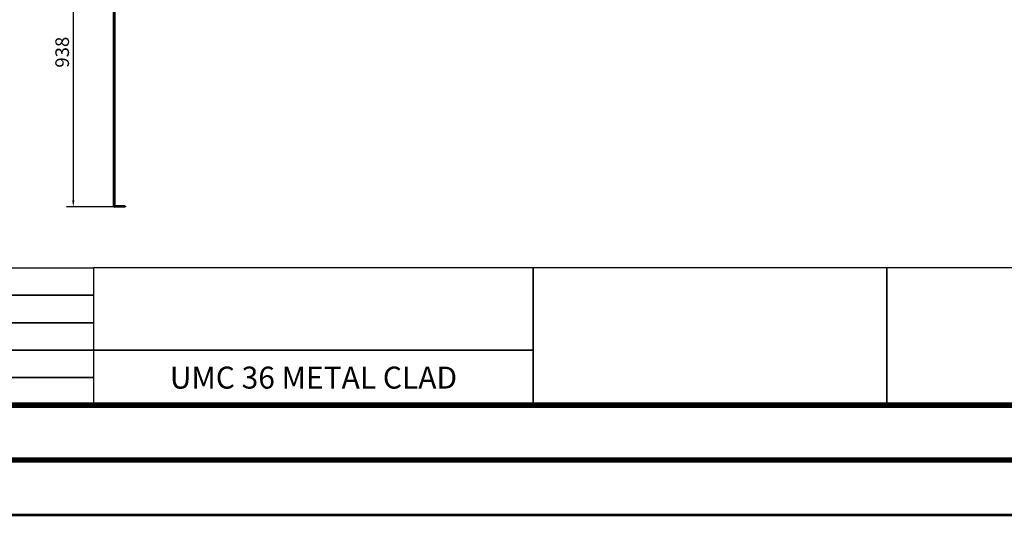
# Model space of a CAD drawing. Units: millimetres. Extents: x -161 to 21852, y -8 to 5080.
# Drawn here: x 16073 to 18241, y -8 to 1086 of the extents above; entities that cross this region are included whole.
import ezdxf

# ---------------------------------------------------------------- set-up
doc = ezdxf.new("R2010")
doc.units = ezdxf.units.MM
doc.header["$LTSCALE"] = 5
doc.layers.get('0').update_dxf_attribs({"lineweight": 35})
doc.layers.add('ANTET', color=7, linetype='Continuous')
doc.layers.add('olcu', color=1, linetype='Continuous', lineweight=25)
doc.styles.get("Standard").update_dxf_attribs({"font": 'txt', "height": 30})
doc.dimstyles.new('ölçel 1-10', dxfattribs={"dimtxt": 30, "dimasz": 15, "dimexe": 15, "dimexo": 0, "dimgap": 4, "dimtad": 1, "dimtxsty": 'Standard', "dimcen": 2.5, "dimclrd": 1, "dimclre": 1, "dimclrt": 1, "dimadec": 0, "dimazin": 0, "dimtfac": 1, "dimtmove": 0, "dimatfit": 3, "dimfxl": 1, "dimarcsym": 0})

# ---------------------------------------------------------------- blocks, each defined once
blk = doc.blocks.new('*D1840')
at = {"layer": 'Defpoints', "color": 0}
for p in [(16282.7, 1355), (16190.7, 673.1), (16282.7, 673.1)]:
    blk.add_point(p, dxfattribs=at)
at = {"layer": 'olcu', "color": 1, "lineweight": -2}
for p, q in [((16282.7, 1355), (16175.7, 1355)), ((16190.7, 1340), (16190.7, 688.1)), ((16282.7, 673.1), (16175.7, 673.1))]:
    blk.add_line(p, q, dxfattribs=at)
at = {"layer": 'olcu', "color": 1}
for points in [[(16193.2, 1340), (16188.2, 1340), (16190.7, 1355)], [(16188.2, 688.1), (16193.2, 688.1), (16190.7, 673.1)]]:
    blk.add_solid(points, dxfattribs=at)
at = {"layer": 'olcu', "color": 1, "insert": (16170.1, 1014.1), "char_height": 30, "attachment_point": 5, "rotation": 90}
blk.add_mtext('938', dxfattribs=at)

msp = doc.modelspace()

# ---------------------------------------------------------------- linework, layer by layer
at = {"color": 7, "linetype": 'Continuous', "lineweight": 40}
for p, q in [((16279.91, 675.902), (16279.91, 1352.243)), ((16281.91, 675.902), (16281.91, 1352.243)), ((16281.91, 675.902), (16282.71, 675.902)), ((16282.71, 675.102), (16282.71, 675.902)), ((16304.91, 675.102), (16282.71, 675.102)), ((16304.91, 673.102), (16282.71, 673.102)), ((16304.91, 675.102), (16304.91, 673.102))]:
    msp.add_line(p, q, dxfattribs=at)
for radius in [2.8, 0.8]:
    msp.add_arc((16282.71, 675.902), radius, 180, 270, dxfattribs=at)
at = {"layer": 'ANTET'}
for p, q in [((18111.055, 539.217), (17203.548, 539.217)), ((17203.548, 539.217), (17203.548, 236.721)), ((17982.04, 236.721), (17982.04, 539.217)), ((17982.04, 539.217), (17982.04, 236.721)), ((19184.199, 539.217), (18111.055, 539.217)), ((17203.548, 236.721), (18111.055, 236.721)), ((18111.055, 236.721), (19184.199, 236.731))]:
    msp.add_line(p, q, dxfattribs=at)
at = {"layer": 'ANTET', "const_width": 12.1}
for points in [[(15025.046, 4713.739), (21728.449, 4713.739), (21728.449, 115.737), (15025.046, 115.737)], [(15146.041, 4592.745), (21607.454, 4592.745), (21607.454, 236.731), (15146.041, 236.731)]]:
    msp.add_lwpolyline(points, close=True, dxfattribs=at)
at = {"layer": 'ANTET'}
for points in [[(16054.048, 539.217), (16235.548, 539.217), (16235.548, 478.721), (16054.048, 478.721)], [(17203.548, 539.217), (16235.548, 539.217), (16235.548, 357.721), (17203.548, 357.721)], [(16054.048, 478.717), (16235.548, 478.717), (16235.548, 418.221), (16054.048, 418.221)], [(16054.048, 418.217), (16235.548, 418.217), (16235.548, 357.721), (16054.048, 357.721)], [(16054.048, 357.717), (16235.548, 357.717), (16235.548, 297.221), (16054.048, 297.221)], [(17203.548, 357.721), (16235.548, 357.721), (16235.548, 236.721), (17203.548, 236.721)], [(16054.048, 297.217), (16235.548, 297.217), (16235.548, 236.721), (16054.048, 236.721)]]:
    msp.add_lwpolyline(points, close=True, dxfattribs=at)
at = {"layer": 'Defpoints', "color": 5, "const_width": 6.05}
msp.add_lwpolyline([(14662.05, 5076.734), (21849.446, 5076.734), (21849.446, -5.261), (14662.05, -5.261)], close=True, dxfattribs=at)

# ---------------------------------------------------------------- texts
at = {"layer": 'ANTET', "insert": (16719.548, 297.235), "char_height": 48.4, "attachment_point": 5}
msp.add_mtext('{\\fArial|b0|i0|c162|p34;UMC 36 METAL CLAD\\P}', dxfattribs=at)

# ---------------------------------------------------------------- dimensions: what is measured, and where the dimension line sits
at = {"layer": 'olcu'}
dim = msp.add_linear_dim(base=(16190.682, 673.102), p1=(16282.71, 1355.043), p2=(16282.71, 673.102), angle=90, text='938', dimstyle='ölçel 1-10', override={"dimtxt": 30, "dimtxsty": 'Standard'}, dxfattribs=at)
dim.commit()
dim.dimension.update_dxf_attribs({"geometry": '*D1840', "text_midpoint": (16170.129, 1014.073)})

doc.saveas('drawing.dxf')
